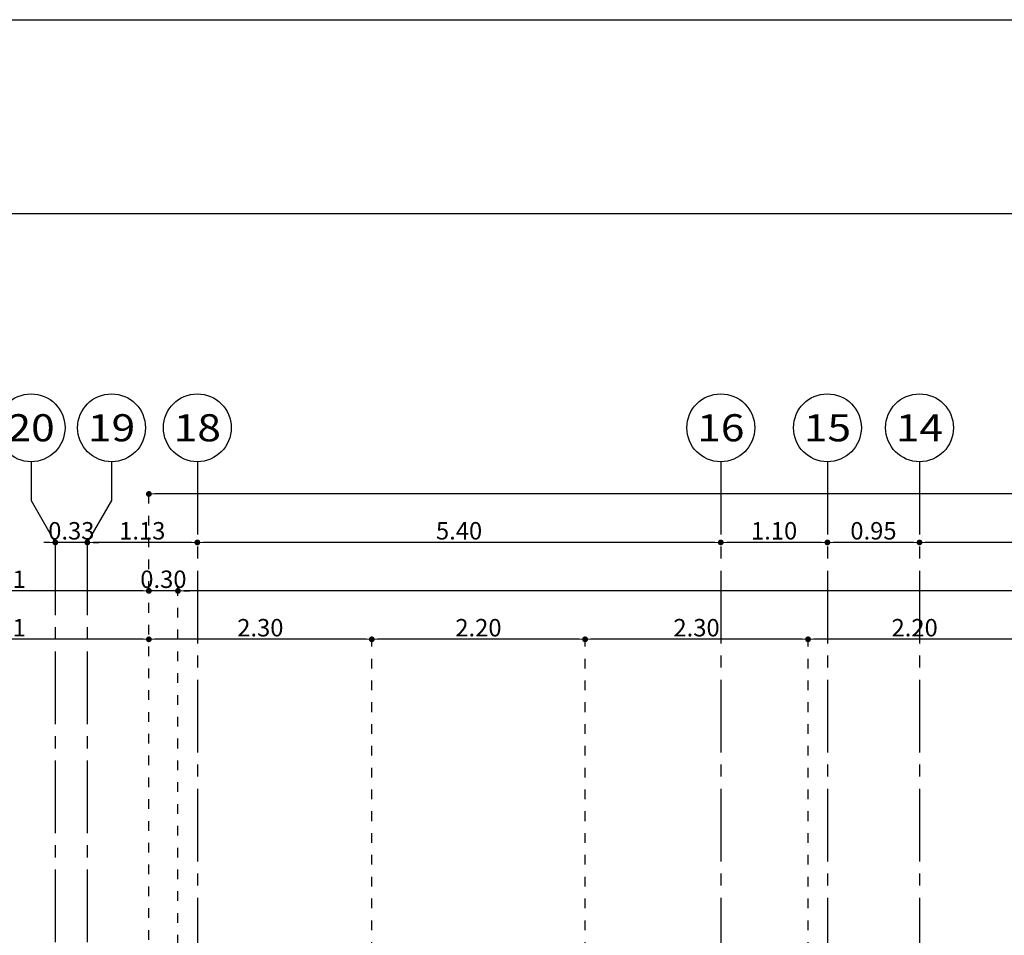
# Model space of a CAD drawing. Extents: x 518 to 802, y -285 to -170.
# Drawn here: x 736 to 746, y -179 to -170 of the extents above; entities that cross this region are included whole.
import ezdxf
from ezdxf.enums import TextEntityAlignment as Align

# ---------------------------------------------------------------- set-up
doc = ezdxf.new("R2010")
doc.units = 0
doc.header["$MEASUREMENT"] = 0
doc.header["$PDMODE"] = 35
doc.header["$PDSIZE"] = -1.6
doc.linetypes.add('CENTER2', pattern=[1.125, 0.75, -0.125, 0.125, -0.125])
doc.linetypes.add('DOT2', pattern=[0.125, 0, -0.125])
doc.layers.get('0').update_dxf_attribs({"linetype": 'CONTINUOUS'})
doc.layers.get('DEFPOINTS').update_dxf_attribs({"linetype": 'CONTINUOUS'})
for name, color, linetype in [('AXIS', 252, 'CENTER2'), ('AXIS-NO', 1, 'CONTINUOUS'), ('AXIS-TEXT', 2, 'CENTER2'), ('PAPER', 1, 'CONTINUOUS')]:
    doc.layers.add(name, color=color, linetype=linetype)
doc.layers.add('DIM-OUT', color=171, linetype='CONTINUOUS', lineweight=5)
doc.styles.add('DIM', font='complex.shx', dxfattribs={"width": 0.75})
doc.styles.add('ROMANS', font='arial.ttf', dxfattribs={"width": 1.15, "height": 0.2})
doc.dimstyles.new('DIM-IN', dxfattribs={"dimtxt": 0.18, "dimasz": 0.06, "dimexe": 0.05, "dimexo": 0.05, "dimgap": 0.03, "dimtad": 1, "dimzin": 1, "dimdsep": 46, "dimtxsty": 'DIM', "dimblk": 'DOT', "dimcen": 1, "dimdle": 0.12, "dimclrd": 256, "dimclre": 1, "dimclrt": 2, "dimadec": 1, "dimazin": 1, "dimtfac": 1, "dimtix": 1, "dimtmove": 2, "dimatfit": 0, "dimldrblk": 'DOT', "dimfxl": 0.05, "dimtolj": 1, "dimtzin": 4, "dimarcsym": 0})

# ---------------------------------------------------------------- blocks, each defined once
blk = doc.blocks.new('_DOT')
at = {"color": 0, "linetype": 'ByBlock'}
blk.add_line((-0.5, 0), (-1, 0), dxfattribs=at)
at = {"color": 0, "linetype": 'ByBlock', "const_width": 0.5}
blk.add_lwpolyline([(-0.25, 0, 1), (0.25, 0, 1)], format="xyb", close=True, dxfattribs=at)
blk = doc.blocks.new('*D371')
at = {"layer": 'DEFPOINTS', "color": 0, "transparency": 16777216}
for p in [(744.081, -176.277), (744.081, -181.577), (746.281, -181.577)]:
    blk.add_point(p, dxfattribs=at)
at = {"layer": 'DIM-OUT', "color": 1, "linetype": 'DOT2', "lineweight": -2, "transparency": 16777216}
for p, q in [((744.081, -181.527), (744.081, -176.227)), ((746.281, -181.527), (746.281, -176.227))]:
    blk.add_line(p, q, dxfattribs=at)
at = {"layer": 'DIM-OUT', "lineweight": -2, "transparency": 16777216}
blk.add_line((746.221, -176.277), (744.141, -176.277), dxfattribs=at)
at = {"layer": 'DIM-OUT', "lineweight": -2, "transparency": 16777216, "xscale": 0.06, "yscale": 0.06, "zscale": 0.06, "rotation": 180}
blk.add_blockref('_DOT', (744.081, -176.277), dxfattribs=at)
at = {"layer": 'DIM-OUT', "lineweight": -2, "transparency": 16777216, "xscale": 0.06, "yscale": 0.06, "zscale": 0.06}
blk.add_blockref('_DOT', (746.281, -176.277), dxfattribs=at)
at = {"layer": 'DIM-OUT', "color": 2, "transparency": 16777216, "insert": (745.181, -176.157), "char_height": 0.18, "attachment_point": 5, "style": 'DIM'}
blk.add_mtext('\\A1;2.20', dxfattribs=at)
blk = doc.blocks.new('*D372')
at = {"layer": 'DEFPOINTS', "color": 0, "transparency": 16777216}
for p in [(741.781, -176.277), (741.781, -181.577), (744.081, -181.577)]:
    blk.add_point(p, dxfattribs=at)
at = {"layer": 'DIM-OUT', "color": 1, "linetype": 'DOT2', "lineweight": -2, "transparency": 16777216}
for p, q in [((741.781, -181.527), (741.781, -176.227)), ((744.081, -181.527), (744.081, -176.227))]:
    blk.add_line(p, q, dxfattribs=at)
at = {"layer": 'DIM-OUT', "lineweight": -2, "transparency": 16777216}
blk.add_line((744.021, -176.277), (741.841, -176.277), dxfattribs=at)
at = {"layer": 'DIM-OUT', "lineweight": -2, "transparency": 16777216, "xscale": 0.06, "yscale": 0.06, "zscale": 0.06, "rotation": 180}
blk.add_blockref('_DOT', (741.781, -176.277), dxfattribs=at)
at = {"layer": 'DIM-OUT', "lineweight": -2, "transparency": 16777216, "xscale": 0.06, "yscale": 0.06, "zscale": 0.06}
blk.add_blockref('_DOT', (744.081, -176.277), dxfattribs=at)
at = {"layer": 'DIM-OUT', "color": 2, "transparency": 16777216, "insert": (742.931, -176.157), "char_height": 0.18, "attachment_point": 5, "style": 'DIM'}
blk.add_mtext('\\A1;2.30', dxfattribs=at)
blk = doc.blocks.new('*D373')
at = {"layer": 'DEFPOINTS', "color": 0, "transparency": 16777216}
for p in [(739.581, -176.277), (739.581, -181.577), (741.781, -181.577)]:
    blk.add_point(p, dxfattribs=at)
at = {"layer": 'DIM-OUT', "color": 1, "linetype": 'DOT2', "lineweight": -2, "transparency": 16777216}
for p, q in [((739.581, -181.527), (739.581, -176.227)), ((741.781, -181.527), (741.781, -176.227))]:
    blk.add_line(p, q, dxfattribs=at)
at = {"layer": 'DIM-OUT', "lineweight": -2, "transparency": 16777216}
blk.add_line((741.721, -176.277), (739.641, -176.277), dxfattribs=at)
at = {"layer": 'DIM-OUT', "lineweight": -2, "transparency": 16777216, "xscale": 0.06, "yscale": 0.06, "zscale": 0.06, "rotation": 180}
blk.add_blockref('_DOT', (739.581, -176.277), dxfattribs=at)
at = {"layer": 'DIM-OUT', "lineweight": -2, "transparency": 16777216, "xscale": 0.06, "yscale": 0.06, "zscale": 0.06}
blk.add_blockref('_DOT', (741.781, -176.277), dxfattribs=at)
at = {"layer": 'DIM-OUT', "color": 2, "transparency": 16777216, "insert": (740.681, -176.157), "char_height": 0.18, "attachment_point": 5, "style": 'DIM'}
blk.add_mtext('\\A1;2.20', dxfattribs=at)
blk = doc.blocks.new('*D374')
at = {"layer": 'DEFPOINTS', "color": 0, "transparency": 16777216}
for p in [(737.281, -176.277), (739.581, -181.577), (737.281, -181.677)]:
    blk.add_point(p, dxfattribs=at)
at = {"layer": 'DIM-OUT', "color": 1, "linetype": 'DOT2', "lineweight": -2, "transparency": 16777216}
for p, q in [((737.281, -181.627), (737.281, -176.227)), ((739.581, -181.527), (739.581, -176.227))]:
    blk.add_line(p, q, dxfattribs=at)
at = {"layer": 'DIM-OUT', "lineweight": -2, "transparency": 16777216}
blk.add_line((739.521, -176.277), (737.341, -176.277), dxfattribs=at)
at = {"layer": 'DIM-OUT', "lineweight": -2, "transparency": 16777216, "xscale": 0.06, "yscale": 0.06, "zscale": 0.06, "rotation": 180}
blk.add_blockref('_DOT', (737.281, -176.277), dxfattribs=at)
at = {"layer": 'DIM-OUT', "lineweight": -2, "transparency": 16777216, "xscale": 0.06, "yscale": 0.06, "zscale": 0.06}
blk.add_blockref('_DOT', (739.581, -176.277), dxfattribs=at)
at = {"layer": 'DIM-OUT', "color": 2, "transparency": 16777216, "insert": (738.431, -176.157), "char_height": 0.18, "attachment_point": 5, "style": 'DIM'}
blk.add_mtext('\\A1;2.30', dxfattribs=at)
blk = doc.blocks.new('*D375')
at = {"layer": 'DEFPOINTS', "color": 0, "transparency": 16777216}
for p in [(734.266, -176.277), (737.281, -181.677), (734.266, -187.838)]:
    blk.add_point(p, dxfattribs=at)
at = {"layer": 'DIM-OUT', "color": 1, "linetype": 'DOT2', "lineweight": -2, "transparency": 16777216}
for p, q in [((734.266, -187.788), (734.266, -176.227)), ((737.281, -181.627), (737.281, -176.227))]:
    blk.add_line(p, q, dxfattribs=at)
at = {"layer": 'DIM-OUT', "lineweight": -2, "transparency": 16777216}
blk.add_line((737.221, -176.277), (734.326, -176.277), dxfattribs=at)
at = {"layer": 'DIM-OUT', "lineweight": -2, "transparency": 16777216, "xscale": 0.06, "yscale": 0.06, "zscale": 0.06, "rotation": 180}
blk.add_blockref('_DOT', (734.266, -176.277), dxfattribs=at)
at = {"layer": 'DIM-OUT', "lineweight": -2, "transparency": 16777216, "xscale": 0.06, "yscale": 0.06, "zscale": 0.06}
blk.add_blockref('_DOT', (737.281, -176.277), dxfattribs=at)
at = {"layer": 'DIM-OUT', "color": 2, "transparency": 16777216, "insert": (735.773, -176.157), "char_height": 0.18, "attachment_point": 5, "style": 'DIM'}
blk.add_mtext('\\A1;3.01', dxfattribs=at)
blk = doc.blocks.new('*D377')
at = {"layer": 'DEFPOINTS', "color": 0, "transparency": 16777216}
for p in [(737.581, -175.777), (761.181, -180.277), (737.581, -181.277)]:
    blk.add_point(p, dxfattribs=at)
at = {"layer": 'DIM-OUT', "color": 1, "linetype": 'DOT2', "lineweight": -2, "transparency": 16777216}
for p, q in [((737.581, -181.227), (737.581, -175.727)), ((761.181, -180.227), (761.181, -175.727))]:
    blk.add_line(p, q, dxfattribs=at)
at = {"layer": 'DIM-OUT', "lineweight": -2, "transparency": 16777216}
blk.add_line((761.121, -175.777), (737.641, -175.777), dxfattribs=at)
at = {"layer": 'DIM-OUT', "lineweight": -2, "transparency": 16777216, "xscale": 0.06, "yscale": 0.06, "zscale": 0.06, "rotation": 180}
blk.add_blockref('_DOT', (737.581, -175.777), dxfattribs=at)
at = {"layer": 'DIM-OUT', "lineweight": -2, "transparency": 16777216, "xscale": 0.06, "yscale": 0.06, "zscale": 0.06}
blk.add_blockref('_DOT', (761.181, -175.777), dxfattribs=at)
at = {"layer": 'DIM-OUT', "color": 2, "transparency": 16777216, "insert": (749.381, -175.657), "char_height": 0.18, "attachment_point": 5, "style": 'DIM'}
blk.add_mtext('\\A1;23.60', dxfattribs=at)
blk = doc.blocks.new('*D378')
at = {"layer": 'DEFPOINTS', "color": 0, "transparency": 16777216}
for p in [(737.281, -175.777), (737.581, -181.277), (737.281, -181.677)]:
    blk.add_point(p, dxfattribs=at)
at = {"layer": 'DIM-OUT', "lineweight": -2, "transparency": 16777216}
for p, q in [((737.221, -175.777), (737.161, -175.777)), ((737.581, -175.777), (737.281, -175.777)), ((737.641, -175.777), (737.701, -175.777))]:
    blk.add_line(p, q, dxfattribs=at)
at = {"layer": 'DIM-OUT', "color": 1, "linetype": 'DOT2', "lineweight": -2, "transparency": 16777216}
for p, q in [((737.281, -181.627), (737.281, -175.727)), ((737.581, -181.227), (737.581, -175.727))]:
    blk.add_line(p, q, dxfattribs=at)
at = {"layer": 'DIM-OUT', "lineweight": -2, "transparency": 16777216, "xscale": 0.06, "yscale": 0.06, "zscale": 0.06}
blk.add_blockref('_DOT', (737.281, -175.777), dxfattribs=at)
at = {"layer": 'DIM-OUT', "lineweight": -2, "transparency": 16777216, "xscale": 0.06, "yscale": 0.06, "zscale": 0.06, "rotation": 180}
blk.add_blockref('_DOT', (737.581, -175.777), dxfattribs=at)
at = {"layer": 'DIM-OUT', "color": 2, "transparency": 16777216, "insert": (737.431, -175.657), "char_height": 0.18, "attachment_point": 5, "style": 'DIM'}
blk.add_mtext('\\A1;0.30', dxfattribs=at)
blk = doc.blocks.new('*D379')
at = {"layer": 'DEFPOINTS', "color": 0, "transparency": 16777216}
for p in [(734.266, -175.777), (737.281, -181.677), (734.266, -187.838)]:
    blk.add_point(p, dxfattribs=at)
at = {"layer": 'DIM-OUT', "color": 1, "linetype": 'DOT2', "lineweight": -2, "transparency": 16777216}
for p, q in [((734.266, -187.788), (734.266, -175.727)), ((737.281, -181.627), (737.281, -175.727))]:
    blk.add_line(p, q, dxfattribs=at)
at = {"layer": 'DIM-OUT', "lineweight": -2, "transparency": 16777216}
blk.add_line((737.221, -175.777), (734.326, -175.777), dxfattribs=at)
at = {"layer": 'DIM-OUT', "lineweight": -2, "transparency": 16777216, "xscale": 0.06, "yscale": 0.06, "zscale": 0.06, "rotation": 180}
blk.add_blockref('_DOT', (734.266, -175.777), dxfattribs=at)
at = {"layer": 'DIM-OUT', "lineweight": -2, "transparency": 16777216, "xscale": 0.06, "yscale": 0.06, "zscale": 0.06}
blk.add_blockref('_DOT', (737.281, -175.777), dxfattribs=at)
at = {"layer": 'DIM-OUT', "color": 2, "transparency": 16777216, "insert": (735.773, -175.657), "char_height": 0.18, "attachment_point": 5, "style": 'DIM'}
blk.add_mtext('\\A1;3.01', dxfattribs=at)
blk = doc.blocks.new('*D381')
at = {"layer": 'DEFPOINTS', "color": 0, "transparency": 16777216}
for p in [(737.281, -174.777), (768.981, -180.277), (737.281, -181.677)]:
    blk.add_point(p, dxfattribs=at)
at = {"layer": 'DIM-OUT', "color": 1, "linetype": 'DOT2', "lineweight": -2, "transparency": 16777216}
for p, q in [((737.281, -181.627), (737.281, -174.727)), ((768.981, -180.227), (768.981, -174.727))]:
    blk.add_line(p, q, dxfattribs=at)
at = {"layer": 'DIM-OUT', "lineweight": -2, "transparency": 16777216}
blk.add_line((768.921, -174.777), (737.341, -174.777), dxfattribs=at)
at = {"layer": 'DIM-OUT', "lineweight": -2, "transparency": 16777216, "xscale": 0.06, "yscale": 0.06, "zscale": 0.06, "rotation": 180}
blk.add_blockref('_DOT', (737.281, -174.777), dxfattribs=at)
at = {"layer": 'DIM-OUT', "lineweight": -2, "transparency": 16777216, "xscale": 0.06, "yscale": 0.06, "zscale": 0.06}
blk.add_blockref('_DOT', (768.981, -174.777), dxfattribs=at)
at = {"layer": 'DIM-OUT', "color": 2, "transparency": 16777216, "insert": (753.131, -174.657), "char_height": 0.18, "attachment_point": 5, "style": 'DIM'}
blk.add_mtext('\\A1;31.70', dxfattribs=at)
blk = doc.blocks.new('*D1053')
at = {"layer": 'DEFPOINTS', "color": 0, "transparency": 16777216}
for p in [(745.231, -175.277), (745.231, -175.277), (747.731, -175.277)]:
    blk.add_point(p, dxfattribs=at)
at = {"layer": 'DIM-OUT', "lineweight": -2, "transparency": 16777216}
blk.add_line((747.671, -175.277), (745.291, -175.277), dxfattribs=at)
at = {"layer": 'DIM-OUT', "lineweight": -2, "transparency": 16777216, "xscale": 0.06, "yscale": 0.06, "zscale": 0.06, "rotation": 180}
blk.add_blockref('_DOT', (745.231, -175.277), dxfattribs=at)
at = {"layer": 'DIM-OUT', "lineweight": -2, "transparency": 16777216, "xscale": 0.06, "yscale": 0.06, "zscale": 0.06}
blk.add_blockref('_DOT', (747.731, -175.277), dxfattribs=at)
at = {"layer": 'DIM-OUT', "color": 2, "transparency": 16777216, "insert": (746.481, -175.157), "char_height": 0.18, "attachment_point": 5, "style": 'DIM'}
blk.add_mtext('\\A1;2.50', dxfattribs=at)
blk = doc.blocks.new('*D1054')
at = {"layer": 'DEFPOINTS', "color": 0, "transparency": 16777216}
for p in [(744.281, -175.277), (744.281, -175.277), (745.231, -175.277)]:
    blk.add_point(p, dxfattribs=at)
at = {"layer": 'DIM-OUT', "lineweight": -2, "transparency": 16777216}
blk.add_line((745.171, -175.277), (744.341, -175.277), dxfattribs=at)
at = {"layer": 'DIM-OUT', "lineweight": -2, "transparency": 16777216, "xscale": 0.06, "yscale": 0.06, "zscale": 0.06, "rotation": 180}
blk.add_blockref('_DOT', (744.281, -175.277), dxfattribs=at)
at = {"layer": 'DIM-OUT', "lineweight": -2, "transparency": 16777216, "xscale": 0.06, "yscale": 0.06, "zscale": 0.06}
blk.add_blockref('_DOT', (745.231, -175.277), dxfattribs=at)
at = {"layer": 'DIM-OUT', "color": 2, "transparency": 16777216, "insert": (744.756, -175.157), "char_height": 0.18, "attachment_point": 5, "style": 'DIM'}
blk.add_mtext('\\A1;0.95', dxfattribs=at)
blk = doc.blocks.new('*D1055')
at = {"layer": 'DEFPOINTS', "color": 0, "transparency": 16777216}
for p in [(743.181, -175.277), (743.181, -175.277), (744.281, -175.277)]:
    blk.add_point(p, dxfattribs=at)
at = {"layer": 'DIM-OUT', "lineweight": -2, "transparency": 16777216}
blk.add_line((744.221, -175.277), (743.241, -175.277), dxfattribs=at)
at = {"layer": 'DIM-OUT', "lineweight": -2, "transparency": 16777216, "xscale": 0.06, "yscale": 0.06, "zscale": 0.06, "rotation": 180}
blk.add_blockref('_DOT', (743.181, -175.277), dxfattribs=at)
at = {"layer": 'DIM-OUT', "lineweight": -2, "transparency": 16777216, "xscale": 0.06, "yscale": 0.06, "zscale": 0.06}
blk.add_blockref('_DOT', (744.281, -175.277), dxfattribs=at)
at = {"layer": 'DIM-OUT', "color": 2, "transparency": 16777216, "insert": (743.731, -175.157), "char_height": 0.18, "attachment_point": 5, "style": 'DIM'}
blk.add_mtext('\\A1;1.10', dxfattribs=at)
blk = doc.blocks.new('*D1056')
at = {"layer": 'DEFPOINTS', "color": 0, "transparency": 16777216}
for p in [(737.781, -175.277), (737.781, -175.277), (743.181, -175.277)]:
    blk.add_point(p, dxfattribs=at)
at = {"layer": 'DIM-OUT', "lineweight": -2, "transparency": 16777216}
blk.add_line((743.121, -175.277), (737.841, -175.277), dxfattribs=at)
at = {"layer": 'DIM-OUT', "lineweight": -2, "transparency": 16777216, "xscale": 0.06, "yscale": 0.06, "zscale": 0.06, "rotation": 180}
blk.add_blockref('_DOT', (737.781, -175.277), dxfattribs=at)
at = {"layer": 'DIM-OUT', "lineweight": -2, "transparency": 16777216, "xscale": 0.06, "yscale": 0.06, "zscale": 0.06}
blk.add_blockref('_DOT', (743.181, -175.277), dxfattribs=at)
at = {"layer": 'DIM-OUT', "color": 2, "transparency": 16777216, "insert": (740.481, -175.157), "char_height": 0.18, "attachment_point": 5, "style": 'DIM'}
blk.add_mtext('\\A1;5.40', dxfattribs=at)
blk = doc.blocks.new('*D1057')
at = {"layer": 'DEFPOINTS', "color": 0, "transparency": 16777216}
for p in [(736.646, -175.277), (736.646, -175.277), (737.781, -175.277)]:
    blk.add_point(p, dxfattribs=at)
at = {"layer": 'DIM-OUT', "lineweight": -2, "transparency": 16777216}
blk.add_line((737.721, -175.277), (736.706, -175.277), dxfattribs=at)
at = {"layer": 'DIM-OUT', "lineweight": -2, "transparency": 16777216, "xscale": 0.06, "yscale": 0.06, "zscale": 0.06, "rotation": 180}
blk.add_blockref('_DOT', (736.646, -175.277), dxfattribs=at)
at = {"layer": 'DIM-OUT', "lineweight": -2, "transparency": 16777216, "xscale": 0.06, "yscale": 0.06, "zscale": 0.06}
blk.add_blockref('_DOT', (737.781, -175.277), dxfattribs=at)
at = {"layer": 'DIM-OUT', "color": 2, "transparency": 16777216, "insert": (737.213, -175.157), "char_height": 0.18, "attachment_point": 5, "style": 'DIM'}
blk.add_mtext('\\A1;1.13', dxfattribs=at)
blk = doc.blocks.new('*D1058')
at = {"layer": 'DEFPOINTS', "color": 0, "transparency": 16777216}
for p in [(736.316, -175.277), (736.316, -175.277), (736.646, -175.277)]:
    blk.add_point(p, dxfattribs=at)
at = {"layer": 'DIM-OUT', "lineweight": -2, "transparency": 16777216}
for p, q in [((736.256, -175.277), (736.196, -175.277)), ((736.646, -175.277), (736.316, -175.277)), ((736.706, -175.277), (736.766, -175.277))]:
    blk.add_line(p, q, dxfattribs=at)
at = {"layer": 'DIM-OUT', "lineweight": -2, "transparency": 16777216, "xscale": 0.06, "yscale": 0.06, "zscale": 0.06}
blk.add_blockref('_DOT', (736.316, -175.277), dxfattribs=at)
at = {"layer": 'DIM-OUT', "lineweight": -2, "transparency": 16777216, "xscale": 0.06, "yscale": 0.06, "zscale": 0.06, "rotation": 180}
blk.add_blockref('_DOT', (736.646, -175.277), dxfattribs=at)
at = {"layer": 'DIM-OUT', "color": 2, "transparency": 16777216, "insert": (736.481, -175.157), "char_height": 0.18, "attachment_point": 5, "style": 'DIM'}
blk.add_mtext('\\A1;0.33', dxfattribs=at)
blk = doc.blocks.new('AXIS-VERTICAL')
at = {"layer": 'AXIS-NO', "color": 0}
blk.add_circle((0, 0.35), 0.35, dxfattribs=at)
at = {"layer": 'AXIS-TEXT', "style": 'ROMANS', "width": 1.15}
blk.add_attdef('AXIS-VERTICAL-NO', text='', height=0.28, dxfattribs=at).set_placement((0, 0.35), align=Align.MIDDLE_CENTER)

msp = doc.modelspace()

# ---------------------------------------------------------------- linework, layer by layer
at = {"layer": 'AXIS'}
for p, q in [((737.781, -174.444), (737.781, -215.01)), ((743.181, -174.444), (743.181, -215.01)), ((744.281, -174.444), (744.281, -215.01)), ((745.231, -174.444), (745.231, -190.127)), ((736.316, -175.277), (736.316, -214.177)), ((736.646, -175.277), (736.646, -214.177))]:
    msp.add_line(p, q, dxfattribs=at)
for points in [[(736.066, -174.444), (736.066, -174.844), (736.316, -175.277)], [(736.896, -174.444), (736.896, -174.844), (736.646, -175.277)]]:
    msp.add_lwpolyline(points, dxfattribs=at)
at = {"layer": 'PAPER'}
for points in [[(716.432, -169.883), (802.432, -169.883), (802.432, -223.883), (716.432, -223.883)], [(717.932, -171.883), (800.932, -171.883), (800.932, -221.883), (717.932, -221.883)]]:
    msp.add_lwpolyline(points, close=True, dxfattribs=at)

# ---------------------------------------------------------------- block references
at = {"layer": 'AXIS-NO'}
for p, values in [((736.066, -174.444), {'AXIS-VERTICAL-NO': '20'}), ((736.896, -174.444), {'AXIS-VERTICAL-NO': '19'}), ((737.781, -174.444), {'AXIS-VERTICAL-NO': '18'}), ((743.181, -174.444), {'AXIS-VERTICAL-NO': '16'}), ((744.281, -174.444), {'AXIS-VERTICAL-NO': '15'}), ((745.231, -174.444), {'AXIS-VERTICAL-NO': '14'})]:
    msp.add_blockref('AXIS-VERTICAL', p, dxfattribs=at).add_auto_attribs(values)

# ---------------------------------------------------------------- dimensions: what is measured, and where the dimension line sits
at = {"layer": 'DIM-OUT'}
for base, p1, p2, picture, middle in [((737.281, -174.777), (768.981, -180.277), (737.281, -181.677), '*D381', (753.131, -174.657)), ((736.316, -175.277), (736.646, -175.277), (736.316, -175.277), '*D1058', (736.481, -175.157)), ((736.645799623, -175.277235287), (737.780799623, -175.277235287), (736.645799623, -175.277235287), '*D1057', (737.213299623, -175.157235287)), ((737.781, -175.277), (743.181, -175.277), (737.781, -175.277), '*D1056', (740.481, -175.157)), ((743.181, -175.277), (744.281, -175.277), (743.181, -175.277), '*D1055', (743.731, -175.157)), ((744.281, -175.277), (745.231, -175.277), (744.281, -175.277), '*D1054', (744.756, -175.157)), ((745.231, -175.277), (747.731, -175.277), (745.231, -175.277), '*D1053', (746.481, -175.157)), ((734.266, -175.7772), (737.2808, -181.6772), (734.266, -187.8381), '*D379', (735.7734, -175.6572)), ((737.281, -175.777), (737.581, -181.277), (737.281, -181.677), '*D378', (737.431, -175.657)), ((737.581, -175.777), (761.181, -180.277), (737.581, -181.277), '*D377', (749.381, -175.657)), ((734.266, -176.2772), (737.2808, -181.6772), (734.266, -187.8381), '*D375', (735.7734, -176.1572)), ((737.281, -176.277), (739.581, -181.577), (737.281, -181.677), '*D374', (738.431, -176.157)), ((739.581, -176.277), (741.781, -181.577), (739.581, -181.577), '*D373', (740.681, -176.157)), ((741.781, -176.277), (744.081, -181.577), (741.781, -181.577), '*D372', (742.931, -176.157)), ((744.081, -176.277), (746.281, -181.577), (744.081, -181.577), '*D371', (745.181, -176.157))]:
    dim = msp.add_linear_dim(base=base, p1=p1, p2=p2, dimstyle='DIM-IN', dxfattribs=at)
    dim.commit()
    dim.dimension.update_dxf_attribs({"geometry": picture, "text_midpoint": middle})

doc.saveas('drawing.dxf')
